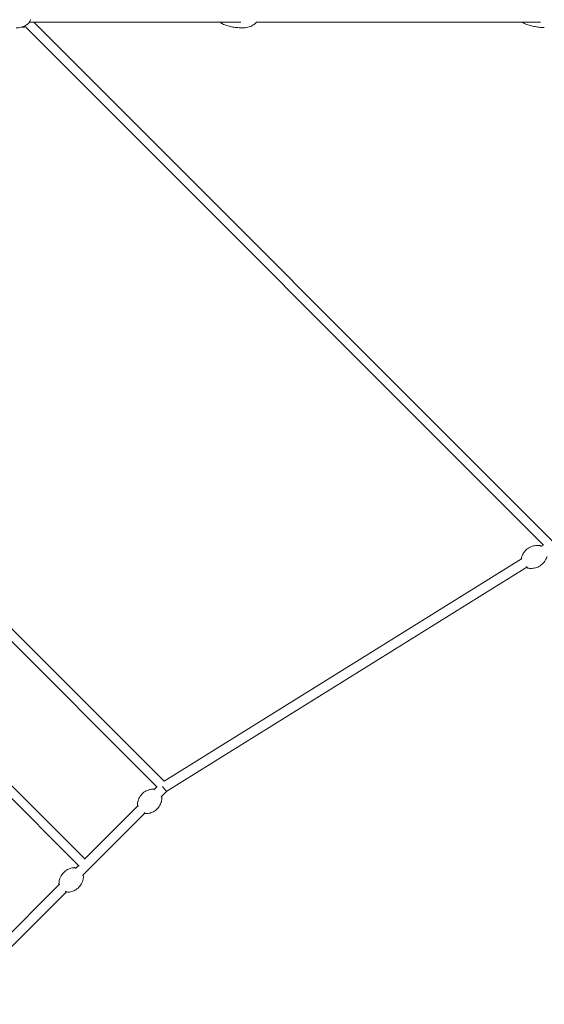
# Model space of a CAD drawing. Units: millimetres. Extents: x -10259 to 50496, y -16158 to 11086.
# Drawn here: x 1861 to 2901, y -1954 to -5 of the extents above; entities that cross this region are included whole.
import ezdxf

# ---------------------------------------------------------------- set-up
doc = ezdxf.new("R2010")
doc.units = ezdxf.units.MM
doc.layers.add('2D', color=7, linetype='Continuous')

msp = doc.modelspace()

# ---------------------------------------------------------------- linework, layer by layer
at = {"layer": '2D', "color": 0, "lineweight": 0}
for p, q in [((2899.361, -1045.327), (1873.027, -18.993)), ((1880.553, -10), (2299.311, -10)), ((2916.97, -1037.48), (1889.49, -10)), ((2329.952, -10), (2893.019, -10)), ((2147.402, -1512.42), (1263.501, -628.519)), ((2133.709, -1524.183), (1253.508, -643.982)), ((1244.508, -946.109), (1979.112, -1680.713)), ((1261.236, -937.381), (1991.108, -1667.253)), ((2894.095, -1048.198), (2899.113, -1045.079)), ((2147.364, -1512.382), (2855.765, -1072.025)), ((2153.02, -1532.416), (2866.277, -1089.039)), ((2127.393, -1529.763), (2133.341, -1523.815)), ((2141.607, -1543.833), (2153.033, -1532.407)), ((1986.056, -1699.384), (2109.621, -1575.819)), ((1990.506, -1666.651), (2095.538, -1561.619)), ((1971.817, -1685.34), (1977.778, -1679.379)), ((1716.785, -1940.371), (1939.987, -1717.169)), ((1731.075, -1954.365), (1954.05, -1731.39))]:
    msp.add_line(p, q, dxfattribs=at)
msp.add_arc((1866.762, 0), 20, 262.945208, 289.094465, dxfattribs=at)
for start_param, end_param in [(1.33844196, 1.71676198), (1.71676198, 3.12816379)]:
    msp.add_ellipse((2146.776, -1524.522), major_axis=(-6.256, 7.884), ratio=0.11665753, start_param=start_param, end_param=end_param, dxfattribs=at)
for points, knots in [([(1883.294, -4.882), (1883.194, -5.18), (1883.087, -5.474), (1882.556, -6.802), (1882.038, -7.792), (1880.81, -9.716), (1880.082, -10.647), (1878.43, -12.449), (1877.487, -13.312), (1875.397, -14.961), (1874.233, -15.734), (1871.701, -17.177), (1870.318, -17.83), (1867.361, -18.996), (1865.775, -19.492), (1862.444, -20.301), (1860.689, -20.6), (1857.525, -20.928), (1856.115, -21), (1854.706, -21)], [47.90942747, 47.90942747, 47.90942747, 47.90942747, 48.86153837, 48.86153837, 52.27556519, 52.27556519, 55.96586393, 55.96586393, 60.04216417, 60.04216417, 64.58090847, 64.58090847, 69.62058912, 69.62058912, 75.15432069, 75.15432069, 81.12264834, 81.12264834, 85.87624138, 85.87624138, 85.87624138, 85.87624138]), ([(2259.522, -10), (2260.155, -10.845), (2260.879, -11.592), (2262.174, -12.592), (2262.706, -12.929), (2263.262, -13.207)], [-23.7960842, -23.7960842, -23.7960842, -23.7960842, -20.30937475, -20.30937475, -18.12673811, -18.12673811, -18.12673811, -18.12673811]), ([(2303.769, -21), (2301.212, -21), (2298.656, -20.924), (2292.732, -20.569), (2289.365, -20.233), (2282.79, -19.272), (2279.576, -18.66), (2273.508, -17.149), (2270.641, -16.283), (2266.287, -14.611), (2264.761, -13.953), (2263.262, -13.207)], [0, 0, 0, 0, 10.00261274, 10.00261274, 23.20397823, 23.20397823, 35.89391377, 35.89391377, 47.3795566, 47.3795566, 53.65718317, 53.65718317, 53.65718317, 53.65718317]), ([(2330.685, -8.98), (2330.42, -9.374), (2330.142, -9.757), (2329.094, -11.1), (2328.253, -11.995), (2326.367, -13.722), (2325.305, -14.541), (2322.973, -16.093), (2321.686, -16.81), (2318.911, -18.124), (2317.408, -18.704), (2314.222, -19.705), (2312.528, -20.109), (2309.001, -20.715), (2307.159, -20.904), (2304.801, -20.99), (2304.285, -21), (2303.769, -21)], [52.84179442, 52.84179442, 52.84179442, 52.84179442, 54.31733401, 54.31733401, 58.18949192, 58.18949192, 62.49735799, 62.49735799, 67.30015938, 67.30015938, 72.61533547, 72.61533547, 78.41057267, 78.41057267, 84.59778196, 84.59778196, 86.33136112, 86.33136112, 86.33136112, 86.33136112]), ([(2857.419, -10), (2857.446, -10.025), (2857.472, -10.049), (2858.095, -10.612), (2858.747, -11.071), (2859.437, -11.429)], [8.41884803, 8.41884803, 8.41884803, 8.41884803, 8.54518661, 8.54518661, 11.34988681, 11.34988681, 11.34988681, 11.34988681]), ([(2900.671, -20.543), (2898.051, -20.452), (2895.432, -20.286), (2889.354, -19.723), (2885.896, -19.267), (2879.152, -18.074), (2875.861, -17.348), (2869.657, -15.624), (2866.731, -14.657), (2862.37, -12.86), (2860.89, -12.185), (2859.437, -11.429)], [0, 0, 0, 0, 10.00255891, 10.00255891, 23.27304349, 23.27304349, 36.03158143, 36.03158143, 47.58065413, 47.58065413, 53.6037867, 53.6037867, 53.6037867, 53.6037867]), ([(2855.56, -1069.607), (2856.127, -1067.53), (2857.001, -1065.104), (2859.952, -1059.794), (2862.072, -1056.905), (2867.432, -1051.988), (2870.535, -1049.954), (2876.9, -1047.153), (2880.114, -1046.365), (2886.178, -1045.65), (2888.945, -1045.796), (2891.689, -1046.182), (2892.124, -1046.253), (2892.542, -1046.329)], [7.724382048, 7.724382048, 7.724382048, 7.724382048, 7.776221882, 7.776221882, 7.828061717, 7.828061717, 7.87503398, 7.87503398, 7.921502406, 7.921502406, 7.973342241, 7.973342241, 7.98358122, 7.98358122, 7.98358122, 7.98358122]), ([(2892.542, -1046.329), (2892.843, -1046.384), (2893.07, -1046.476), (2893.714, -1046.785), (2894.032, -1047.034), (2894.52, -1047.454), (2894.672, -1047.594), (2894.827, -1047.743)], [1.700395913, 1.700395913, 1.700395913, 1.700395913, 1.793161976, 1.793161976, 2.002830022, 2.002830022, 2.097482976, 2.097482976, 2.097482976, 2.097482976]), ([(2856.048, -1072.841), (2855.865, -1072.357), (2855.72, -1071.915), (2855.483, -1070.94), (2855.325, -1070.468), (2855.56, -1069.607)], [7.242861118, 7.242861118, 7.242861118, 7.242861118, 7.454156775, 7.454156775, 7.724382048, 7.724382048, 7.724382048, 7.724382048]), ([(2905.867, -1067.499), (2905.3, -1069.576), (2904.426, -1072.001), (2901.475, -1077.312), (2899.355, -1080.2), (2893.995, -1085.118), (2890.892, -1087.152), (2884.527, -1089.953), (2881.313, -1090.741), (2875.249, -1091.455), (2872.482, -1091.309), (2869.738, -1090.924), (2869.303, -1090.853), (2868.885, -1090.776)], [4.582789394, 4.582789394, 4.582789394, 4.582789394, 4.634629229, 4.634629229, 4.686469063, 4.686469063, 4.733441327, 4.733441327, 4.779909753, 4.779909753, 4.831749587, 4.831749587, 4.841988566, 4.841988566, 4.841988566, 4.841988566]), ([(2868.885, -1090.776), (2868.584, -1090.721), (2868.357, -1090.63), (2867.713, -1090.321), (2867.395, -1090.072), (2866.643, -1089.425), (2866.221, -1088.997), (2865.524, -1088.221), (2865.272, -1087.928), (2865.013, -1087.614)], [4.841988566, 4.841988566, 4.841988566, 4.841988566, 4.93475463, 4.93475463, 5.144422675, 5.144422675, 5.403417996, 5.403417996, 5.542217119, 5.542217119, 5.542217119, 5.542217119]), ([(2094.865, -1559.287), (2094.935, -1557.14), (2095.223, -1554.58), (2096.872, -1548.727), (2098.276, -1545.42), (2102.372, -1539.41), (2104.92, -1536.731), (2110.462, -1532.567), (2113.404, -1531.071), (2119.155, -1528.993), (2121.897, -1528.509), (2124.693, -1528.265), (2125.161, -1528.235), (2125.611, -1528.216)], [7.691226731, 7.691226731, 7.691226731, 7.691226731, 7.756328692, 7.756328692, 7.821430653, 7.821430653, 7.880031612, 7.880031612, 7.937967551, 7.937967551, 8.003069512, 8.003069512, 8.016736537, 8.016736537, 8.016736537, 8.016736537]), ([(2125.611, -1528.216), (2126.002, -1528.2), (2126.318, -1528.256), (2127.162, -1528.474), (2127.648, -1528.698), (2128.174, -1528.982)], [1.73355123, 1.73355123, 1.73355123, 1.73355123, 1.865513619, 1.865513619, 2.114325318, 2.114325318, 2.114325318, 2.114325318]), ([(2096.021, -1562.457), (2095.701, -1561.944), (2095.439, -1561.465), (2095.026, -1560.486), (2094.842, -1560.005), (2094.865, -1559.287)], [7.214911002, 7.214911002, 7.214911002, 7.214911002, 7.448634651, 7.448634651, 7.691226731, 7.691226731, 7.691226731, 7.691226731]), ([(2143.305, -1545.725), (2143.235, -1547.871), (2142.947, -1550.431), (2141.298, -1556.285), (2139.894, -1559.591), (2135.798, -1565.601), (2133.25, -1568.28), (2127.708, -1572.445), (2124.766, -1573.94), (2119.014, -1576.018), (2116.273, -1576.503), (2113.477, -1576.746), (2113.009, -1576.776), (2112.559, -1576.795)], [4.549634077, 4.549634077, 4.549634077, 4.549634077, 4.614736039, 4.614736039, 4.679838, 4.679838, 4.738438958, 4.738438958, 4.796374897, 4.796374897, 4.861476858, 4.861476858, 4.875143883, 4.875143883, 4.875143883, 4.875143883]), ([(2142.425, -1543.016), (2142.623, -1543.361), (2142.793, -1543.693), (2143.144, -1544.525), (2143.328, -1545.006), (2143.305, -1545.725)], [4.144523189, 4.144523189, 4.144523189, 4.144523189, 4.307041998, 4.307041998, 4.549634077, 4.549634077, 4.549634077, 4.549634077]), ([(2112.559, -1576.795), (2112.168, -1576.812), (2111.852, -1576.755), (2110.769, -1576.476), (2110.088, -1576.112), (2108.895, -1575.377), (2108.477, -1575.097), (2108.041, -1574.786)], [4.875143883, 4.875143883, 4.875143883, 4.875143883, 5.007106272, 5.007106272, 5.36366245, 5.36366245, 5.543282262, 5.543282262, 5.543282262, 5.543282262]), ([(1939.365, -1714.944), (1939.43, -1712.797), (1939.714, -1710.236), (1941.352, -1704.38), (1942.75, -1701.071), (1946.835, -1695.054), (1949.379, -1692.37), (1954.913, -1688.195), (1957.852, -1686.694), (1963.6, -1684.606), (1966.341, -1684.117), (1969.137, -1683.868), (1969.604, -1683.838), (1970.055, -1683.818)], [7.691198593, 7.691198593, 7.691198593, 7.691198593, 7.756311809, 7.756311809, 7.821425026, 7.821425026, 7.880035752, 7.880035752, 7.937981314, 7.937981314, 8.00309453, 8.00309453, 8.016764675, 8.016764675, 8.016764675, 8.016764675]), ([(1970.055, -1683.818), (1970.445, -1683.8), (1970.761, -1683.857), (1971.597, -1684.071), (1972.075, -1684.288), (1972.592, -1684.564)], [1.733579368, 1.733579368, 1.733579368, 1.733579368, 1.865577228, 1.865577228, 2.110074839, 2.110074839, 2.110074839, 2.110074839]), ([(1940.394, -1717.896), (1940.132, -1717.462), (1939.913, -1717.052), (1939.527, -1716.142), (1939.343, -1715.661), (1939.365, -1714.944)], [7.247926845, 7.247926845, 7.247926845, 7.247926845, 7.44880246, 7.44880246, 7.691198593, 7.691198593, 7.691198593, 7.691198593]), ([(1987.779, -1701.294), (1987.714, -1703.441), (1987.43, -1706.002), (1985.792, -1711.858), (1984.394, -1715.167), (1980.309, -1721.184), (1977.765, -1723.868), (1972.231, -1728.042), (1969.292, -1729.543), (1963.544, -1731.632), (1960.803, -1732.121), (1958.007, -1732.37), (1957.54, -1732.4), (1957.089, -1732.42)], [4.549605939, 4.549605939, 4.549605939, 4.549605939, 4.614719156, 4.614719156, 4.679832372, 4.679832372, 4.738443098, 4.738443098, 4.79638866, 4.79638866, 4.861501877, 4.861501877, 4.875172022, 4.875172022, 4.875172022, 4.875172022]), ([(1986.88, -1698.561), (1987.085, -1698.915), (1987.261, -1699.255), (1987.617, -1700.096), (1987.801, -1700.577), (1987.779, -1701.294)], [4.140418092, 4.140418092, 4.140418092, 4.140418092, 4.307209807, 4.307209807, 4.549605939, 4.549605939, 4.549605939, 4.549605939]), ([(1957.089, -1732.42), (1956.699, -1732.437), (1956.383, -1732.381), (1955.298, -1732.104), (1954.617, -1731.741), (1953.353, -1730.965), (1952.857, -1730.63), (1952.337, -1730.253)], [4.875172022, 4.875172022, 4.875172022, 4.875172022, 5.007169882, 5.007169882, 5.363843495, 5.363843495, 5.574675121, 5.574675121, 5.574675121, 5.574675121])]:
    msp.add_open_spline(points, degree=3, knots=knots, dxfattribs=at)

doc.saveas('drawing.dxf')
